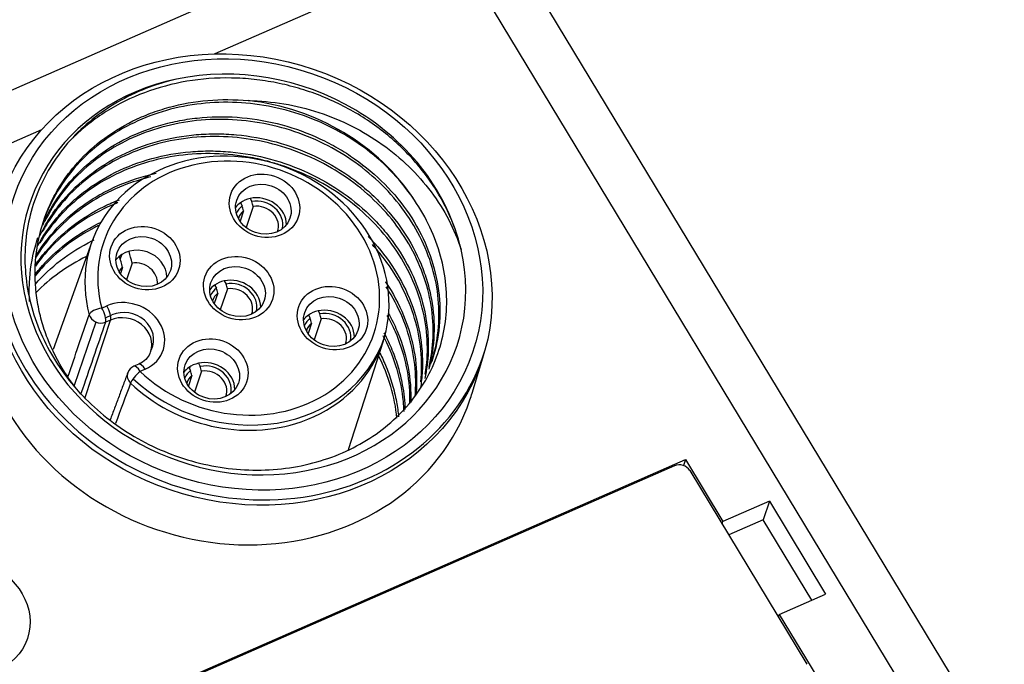
# Model space of a CAD drawing. Units: millimetres. Extents: x -275 to 1210, y 3557 to 4521.
# Drawn here: x -87 to -60, y 3696 to 3713 of the extents above; entities that cross this region are included whole.
import ezdxf

# ---------------------------------------------------------------- set-up
doc = ezdxf.new("R2010")
doc.units = ezdxf.units.MM
doc.layers.add('DWG', color=7, linetype='Continuous', lineweight=30)

msp = doc.modelspace()

# ---------------------------------------------------------------- linework, layer by layer
at = {"layer": 'DWG', "linetype": 'Continuous'}
for p, q in [((-76.03817, 3715.78307), (-120.81578, 3696.16868)), ((-74.9258, 3714.86297), (-81.35769, 3712.04555)), ((-24.76615, 3631.98874), (-74.9258, 3714.86297)), ((-23.36504, 3632.11248), (-73.52469, 3714.98671)), ((-85.97678, 3710.0222), (-107.1237, 3700.759)), ((-80.67437, 3708.08094), (-80.62438, 3707.99836)), ((-80.65785, 3708.05364), (-80.641, 3708.1032)), ((-80.33178, 3707.9823), (-80.52259, 3707.42087)), ((-80.4167, 3708.19381), (-80.36672, 3708.11122)), ((-80.58944, 3707.86944), (-80.6839, 3707.59149)), ((-84.63146, 3707.04367), (-85.66773, 3704.16677)), ((-83.87446, 3706.57358), (-83.82925, 3706.70662)), ((-83.55876, 3706.47174), (-83.71083, 3706.02431)), ((-83.81643, 3706.35888), (-83.87215, 3706.19492)), ((-81.36238, 3705.88556), (-81.31239, 3705.80298)), ((-81.34586, 3705.85826), (-81.32901, 3705.90782)), ((-81.10471, 3705.99843), (-81.05473, 3705.91584)), ((-81.27745, 3705.67406), (-81.37191, 3705.39611)), ((-81.01979, 3705.78693), (-81.2106, 3705.22549)), ((-84.3708, 3705.27474), (-84.23723, 3705.33325)), ((-84.27014, 3705.01536), (-84.09656, 3705.09139)), ((-78.86214, 3705.08677), (-78.81215, 3705.00418)), ((-78.84562, 3705.05946), (-78.82878, 3705.10902)), ((-78.60448, 3705.19963), (-78.55449, 3705.11704)), ((-84.52848, 3704.90162), (-85.10769, 3703.20792)), ((-84.8099, 3702.8879), (-84.13686, 3704.9557)), ((-84.13686, 3704.9557), (-84.27043, 3704.89719)), ((-78.77722, 3704.87526), (-78.87168, 3704.59731)), ((-78.51955, 3704.98813), (-78.71036, 3704.4267)), ((-77.78901, 3701.50982), (-76.86365, 3704.40371)), ((-74.49883, 3703.00593), (-74.18841, 3704.04104)), ((-83.38143, 3703.78163), (-83.515, 3703.72312)), ((-81.79272, 3703.80305), (-81.74274, 3703.72046)), ((-83.21457, 3703.64361), (-83.34814, 3703.5851)), ((-82.05039, 3703.69019), (-82.0004, 3703.6076)), ((-82.03387, 3703.66288), (-82.01702, 3703.71244)), ((-81.7078, 3703.59155), (-81.89861, 3703.03012)), ((-81.96546, 3703.47868), (-82.05992, 3703.20073)), ((-84.45895, 3694.38803), (-68.8153, 3701.24058)), ((-68.8153, 3701.24058), (-68.86583, 3701.07841)), ((-68.8153, 3701.24058), (-67.81323, 3699.58493)), ((-69.1029, 3701.07356), (-84.04728, 3694.52732)), ((-68.69879, 3700.94445), (-65.57437, 3695.78225)), ((-66.57676, 3700.12656), (-67.81323, 3699.58493)), ((-66.57676, 3700.12656), (-66.74466, 3699.62933)), ((-66.57676, 3700.12656), (-65.07809, 3697.65045)), ((-67.83454, 3699.51653), (-67.81323, 3699.58493)), ((-66.74466, 3699.62933), (-67.66009, 3699.22833)), ((-65.44869, 3697.48813), (-66.74466, 3699.62933)), ((-66.31456, 3697.10882), (-65.07809, 3697.65045)), ((-66.31456, 3697.10882), (-66.34063, 3697.04827)), ((-66.31456, 3697.10882), (-65.31248, 3695.45318))]:
    msp.add_line(p, q, dxfattribs=at)
msp.add_arc((-83.39463, 3703.44832), 0.3, 113.655348, 159.53389, dxfattribs=at)
for centre, major_axis in [((-80.64156, 3706.03555), (6.39586, -2.17369)), ((-80.59589, 3706.16994), (-6.11186, 2.07717)), ((-80.03184, 3708.00058), (0.89947, -0.30569)), ((-80.06283, 3707.90939), (-0.71011, 0.24134)), ((-83.22009, 3706.604), (0.89947, -0.30569)), ((-83.25108, 3706.51281), (-0.71011, 0.24134)), ((-80.71985, 3705.8052), (0.89947, -0.30569)), ((-80.75084, 3705.71402), (-0.71011, 0.24134)), ((-78.21961, 3705.0064), (0.89947, -0.30569)), ((-78.2506, 3704.91522), (-0.71011, 0.24134)), ((-81.40786, 3703.60982), (0.89947, -0.30569)), ((-81.43885, 3703.51864), (-0.71011, 0.24134)), ((-88.00911, 3697.03126), (-1.6571, 0.56318))]:
    msp.add_ellipse(centre, major_axis=major_axis, ratio=0.87642652, dxfattribs=at)
for centre, major_axis, ratio, start_param, end_param in [((-80.59589, 3706.16994), (-5.68088, 1.9307), 0.87642652, 3.63558829, 5.3075141), ((-80.59589, 3706.16994), (5.68088, -1.9307), 0.87642652, 2.16592145, 6.77718094), ((-80.67337, 3705.94198), (-5.20747, 1.7698), 0.87642652, 3.9792242, 4.96387819), ((-80.76593, 3705.66962), (3.8844, -1.32014), 0.87642652, 5.43776737, 9.95208971), ((-80.71985, 3705.8052), (-3.60036, 1.22361), 0.87642652, 1.08540778, 6.81049706), ((-80.59589, 3706.16994), (6.39099, -2.17203), 0.87642652, 3.12189057, 6.30307695), ((-80.18679, 3707.54465), (0.71011, -0.24134), 0.87642652, 0.29740004, 2.17579817), ((-80.18679, 3707.54465), (0.71011, -0.24134), 0.87642652, 2.57851401, 2.84422766), ((-80.18679, 3707.54465), (0.61543, -0.20916), 0.87642652, 2.61002427, 3.04836334), ((-80.18679, 3707.54465), (0.71011, -0.24134), 0.87642652, 2.17579817, 2.57851401), ((-80.18679, 3707.54465), (0.61543, -0.20916), 0.87642652, 0.09324408, 2.14428792), ((-80.20229, 3707.49906), (-0.52075, 0.17698), 0.87642652, 3.11315643, 5.24252212), ((-80.20229, 3707.49906), (-0.52075, 0.17698), 0.87642652, 5.79497538, 6.31167152), ((-81.91296, 3702.29458), (-5.20747, 1.7698), 0.87642652, 5.55632996, 5.89081345), ((-83.37504, 3706.14807), (0.71011, -0.24134), 0.87642652, 0.29742186, 2.84417417), ((-83.42927, 3705.9885), (-0.52075, 0.17698), 0.87642652, 3.34330665, 5.24252212), ((-83.42927, 3705.9885), (-0.52075, 0.17698), 0.87642652, 5.79497538, 6.08152101), ((-80.8748, 3705.34928), (0.71011, -0.24134), 0.87642652, 2.57851401, 2.84422766), ((-80.8748, 3705.34928), (0.71011, -0.24134), 0.87642652, 2.17579817, 2.57851401), ((-80.8748, 3705.34928), (0.71011, -0.24134), 0.87642652, 0.29740004, 2.17579817), ((-80.8748, 3705.34928), (0.61543, -0.20916), 0.87642652, 0.09324408, 2.14428792), ((-80.8748, 3705.34928), (0.61543, -0.20916), 0.87642652, 2.61002427, 3.04836334), ((-80.89029, 3705.30368), (-0.52075, 0.17698), 0.87642652, 5.79497538, 6.31167152), ((-80.89029, 3705.30368), (-0.52075, 0.17698), 0.87642652, 3.11315643, 5.24252212), ((-83.7259, 3704.48843), (0.99169, -0.33703), 0.87642652, 5.51874875, 8.6603414), ((-84.41728, 3705.13796), (-0.29001, -0.07679), 0.41612524, 4.44264721, 6.00471689), ((-84.41728, 3705.13796), (0.28371, -0.09752), 0.8694024, 3.67198459, 5.5217279), ((-84.41728, 3705.13796), (0.12037, -0.27479), 0.34755914, 0.37211629, 1.93418597), ((-84.28371, 3705.19647), (0.12037, -0.27479), 0.34755914, 0.37211629, 1.93418597), ((-83.7259, 3704.48843), (-0.71011, 0.24134), 0.87642652, 3.01639679, 5.52576374), ((-78.37456, 3704.55048), (-0.71011, 0.24134), 0.87642652, 5.72010667, 5.98582031), ((-78.37456, 3704.55048), (-0.71011, 0.24134), 0.87642652, 5.31739083, 5.72010667), ((-78.37456, 3704.55048), (-0.71011, 0.24134), 0.87642652, 3.4389927, 5.31739083), ((-78.37456, 3704.55048), (0.61543, -0.20916), 0.87642652, 0.09324408, 2.14428792), ((-83.77198, 3704.35285), (-0.70765, 0.2405), 0.87642652, 3.1206833, 5.51874875), ((-78.37456, 3704.55048), (0.61543, -0.20916), 0.87642652, 2.61002427, 3.04836334), ((-78.39006, 3704.50488), (-0.52075, 0.17698), 0.87642652, 5.79497538, 6.31167152), ((-78.39006, 3704.50488), (-0.52075, 0.17698), 0.87642652, 3.11315643, 5.24252212), ((-80.71985, 3705.8052), (3.88194, -1.31931), 0.87642652, 4.23445014, 6.27920515), ((-83.26106, 3703.50683), (-0.12037, 0.27479), 0.34755914, 5.07577862, 6.28318227), ((-81.56281, 3703.1539), (0.71011, -0.24134), 0.87642652, 2.17579817, 2.57851401), ((-81.56281, 3703.1539), (0.71011, -0.24134), 0.87642652, 0.29740004, 2.17579817), ((-81.91296, 3702.29458), (-5.20747, 1.7698), 0.87642652, 3.52104614, 3.86849772), ((-83.39463, 3703.44832), (-0.28106, 0.1049), 0.87521887, 0.0000123, 1.11127285), ((-83.39463, 3703.44832), (0.20682, 0.21732), 0.22466143, 1.11843721, 2.68050689), ((-83.39463, 3703.44832), (-0.12037, 0.27479), 0.34755914, 5.07577862, 6.28318227), ((-81.56281, 3703.1539), (0.71011, -0.24134), 0.87642652, 2.57851401, 2.84422766), ((-81.56281, 3703.1539), (0.61543, -0.20916), 0.87642652, 2.61002427, 3.04836334), ((-81.56281, 3703.1539), (0.61543, -0.20916), 0.87642652, 0.09324408, 2.14428792), ((-81.5783, 3703.10831), (-0.52075, 0.17698), 0.87642652, 3.11315643, 5.24252212), ((-80.76593, 3705.66962), (3.8844, -1.32014), 0.87642652, 4.22700044, 5.43776749), ((-81.5783, 3703.10831), (-0.52075, 0.17698), 0.87642652, 5.79497538, 6.31167152), ((-80.98942, 3705.01201), (6.43297, -2.1863), 0.87642652, 0, 0.03185908), ((-80.98942, 3705.01201), (6.43297, -2.1863), 0.87642652, 3.94795238, 6.28318531), ((-68.95645, 3700.83158), (-0.28404, 0.09653), 0.87642652, 3.94796814, 5.51874875)]:
    msp.add_ellipse(centre, major_axis=major_axis, ratio=ratio, start_param=start_param, end_param=end_param, dxfattribs=at)
for points, knots in [([(-82.37946, 3711.37521), (-82.94222, 3711.24273), (-83.46488, 3711.03757), (-84.42995, 3710.48111), (-84.85223, 3710.14042), (-85.39137, 3709.53991), (-85.55248, 3709.32729), (-85.8342, 3708.88325), (-85.9556, 3708.651), (-86.15892, 3708.16583), (-86.24048, 3707.91237), (-86.35801, 3707.40147), (-86.39494, 3707.14193), (-86.42499, 3706.61459), (-86.41774, 3706.34454), (-86.35883, 3705.81138), (-86.30762, 3705.54748), (-86.16206, 3705.02487), (-86.0669, 3704.76448), (-85.83475, 3704.25686), (-85.69936, 3704.01237), (-85.39104, 3703.54146), (-85.21808, 3703.31504), (-84.83286, 3702.88097), (-84.62456, 3702.6779), (-84.18115, 3702.30193), (-83.94552, 3702.12845), (-83.44556, 3701.81126), (-83.18203, 3701.66859), (-82.64425, 3701.42296), (-82.36789, 3701.31858), (-81.80008, 3701.14711), (-81.50695, 3701.08008), (-80.92512, 3700.98866), (-80.63421, 3700.96334), (-80.05237, 3700.95334), (-79.75889, 3700.96911), (-79.18841, 3701.04167), (-78.91088, 3701.09803), (-78.37094, 3701.25024), (-78.10662, 3701.34699), (-77.35145, 3701.69339), (-76.90482, 3701.99357), (-76.13311, 3702.72979), (-75.8264, 3703.14765), (-75.48604, 3703.84887), (-75.395, 3704.09122), (-75.25889, 3704.58584), (-75.21333, 3704.83915), (-75.16884, 3705.35803), (-75.17042, 3705.62181), (-75.21997, 3706.14325), (-75.26769, 3706.40304), (-75.41028, 3706.92056), (-75.50574, 3707.17821), (-75.73843, 3707.67456), (-75.87613, 3707.91548), (-76.03583, 3708.14889)], [0, 0, 0, 0, 1.65087107, 1.65087107, 3.30174214, 3.30174214, 4.12717768, 4.12717768, 4.95261322, 4.95261322, 5.77804875, 5.77804875, 6.60348429, 6.60348429, 7.42891982, 7.42891982, 8.25435536, 8.25435536, 9.0797909, 9.0797909, 9.90522643, 9.90522643, 10.73066197, 10.73066197, 11.5560975, 11.5560975, 12.38153304, 12.38153304, 13.20696858, 13.20696858, 14.03240411, 14.03240411, 14.85783965, 14.85783965, 15.68327519, 15.68327519, 16.50871072, 16.50871072, 17.33414626, 17.33414626, 18.15958179, 18.15958179, 19.81045287, 19.81045287, 21.46132394, 21.46132394, 22.28675947, 22.28675947, 23.11219501, 23.11219501, 23.93763055, 23.93763055, 24.76306608, 24.76306608, 25.58850162, 25.58850162, 26.41393715, 26.41393715, 26.41393715, 26.41393715]), ([(-74.79187, 3706.83079), (-74.87542, 3707.18615), (-74.9972, 3707.53043), (-75.23448, 3708.0306), (-75.32275, 3708.19459), (-75.51803, 3708.51697), (-75.62578, 3708.67629), (-75.97195, 3709.13698), (-76.23261, 3709.42182), (-76.81269, 3709.94718), (-77.13555, 3710.1891), (-77.8144, 3710.60719), (-78.17256, 3710.78623), (-78.7386, 3711.00838), (-78.93221, 3711.07452), (-79.32037, 3711.18814), (-79.51599, 3711.23608), (-79.91028, 3711.31456), (-80.10893, 3711.3451), (-80.50935, 3711.38843), (-80.71227, 3711.40121), (-81.3157, 3711.41159), (-81.71056, 3711.38203), (-82.48568, 3711.25168), (-82.86906, 3711.14913), (-83.58906, 3710.87887), (-83.92924, 3710.71121), (-84.40914, 3710.41018), (-84.56406, 3710.30131), (-84.8391, 3710.08544), (-84.96191, 3709.97937), (-85.07886, 3709.86833)], [0, 0, 0, 0, 1.16590139, 1.16590139, 1.74885209, 1.74885209, 2.33180278, 2.33180278, 3.49770417, 3.49770417, 4.66360556, 4.66360556, 5.82950695, 5.82950695, 6.41245765, 6.41245765, 6.99540834, 6.99540834, 7.57835904, 7.57835904, 8.16130974, 8.16130974, 9.32721113, 9.32721113, 10.49311252, 10.49311252, 11.65901391, 11.65901391, 12.2419646, 12.2419646, 12.75496087, 12.75496087, 12.75496087, 12.75496087]), ([(-84.92535, 3702.97812), (-85.08082, 3703.16351), (-85.2234, 3703.35767), (-85.53878, 3703.85265), (-85.69375, 3704.15772), (-85.87622, 3704.62504), (-85.92897, 3704.78294), (-86.01804, 3705.10317), (-86.05449, 3705.26642), (-86.13691, 3705.75499), (-86.15667, 3706.07874), (-86.12737, 3706.72255), (-86.07699, 3707.0458), (-85.90923, 3707.66393), (-85.79249, 3707.96089), (-85.56759, 3708.38811), (-85.48375, 3708.52812), (-85.30235, 3708.79654), (-85.20463, 3708.92544), (-84.89091, 3709.29649), (-84.65453, 3709.52314), (-84.12511, 3709.93327), (-83.84083, 3710.11003), (-83.3862, 3710.3346), (-83.22993, 3710.40263), (-82.90771, 3710.52471), (-82.74123, 3710.57882), (-82.23789, 3710.71655), (-81.89396, 3710.77732), (-81.18943, 3710.8375), (-80.82731, 3710.83626), (-80.46692, 3710.80279)], [0, 0, 0, 0, 0.69982828, 0.69982828, 1.70532814, 1.70532814, 2.20807807, 2.20807807, 2.710828, 2.710828, 3.71632787, 3.71632787, 4.72182773, 4.72182773, 5.72732759, 5.72732759, 6.23007753, 6.23007753, 6.73282746, 6.73282746, 7.73832732, 7.73832732, 8.74382719, 8.74382719, 9.24657712, 9.24657712, 9.74932705, 9.74932705, 10.75482691, 10.75482691, 11.76032678, 11.76032678, 11.76032678, 11.76032678]), ([(-76.03583, 3708.14889), (-76.20516, 3708.40369), (-76.39623, 3708.64314), (-76.82018, 3709.09239), (-77.05441, 3709.3033), (-77.56077, 3709.68946), (-77.82818, 3709.86145), (-78.39069, 3710.16411), (-78.68851, 3710.29576), (-79.29998, 3710.51088), (-79.61096, 3710.59394), (-80.24327, 3710.71171), (-80.56786, 3710.74638), (-81.2098, 3710.76406), (-81.52652, 3710.74768), (-82.15165, 3710.6649), (-82.46299, 3710.59732), (-83.05703, 3710.41503), (-83.34087, 3710.30078), (-83.88244, 3710.02616), (-84.14201, 3709.86392), (-84.61588, 3709.50358), (-84.83228, 3709.30496), (-85.22395, 3708.87073), (-85.3997, 3708.63334), (-85.69602, 3708.13852), (-85.81863, 3707.87936), (-85.92319, 3707.58667), (-85.93076, 3707.56491), (-85.93817, 3707.54307)], [0, 0, 0, 0, 0.92695358, 0.92695358, 1.85390716, 1.85390716, 2.78086074, 2.78086074, 3.70781432, 3.70781432, 4.6347679, 4.6347679, 5.56172148, 5.56172148, 6.48867506, 6.48867506, 7.41562864, 7.41562864, 8.34258222, 8.34258222, 9.2695358, 9.2695358, 10.19648938, 10.19648938, 11.12344296, 11.12344296, 12.05039654, 12.05039654, 12.12455287, 12.12455287, 12.12455287, 12.12455287]), ([(-80.46692, 3710.80279), (-80.14586, 3710.79819), (-79.82808, 3710.76879), (-79.19869, 3710.66331), (-78.88444, 3710.58572), (-78.27791, 3710.3858), (-77.98602, 3710.26423), (-77.42362, 3709.98112), (-77.15087, 3709.81748), (-76.64303, 3709.45682), (-76.40751, 3709.26024), (-75.97166, 3708.8366), (-75.76954, 3708.6076), (-75.41221, 3708.13061), (-75.25662, 3707.88282), (-74.9903, 3707.36944), (-74.87905, 3707.10261), (-74.79187, 3706.83079)], [0, 0, 0, 0, 0.922461, 0.922461, 1.84492199, 1.84492199, 2.76738299, 2.76738299, 3.68984398, 3.68984398, 4.61230498, 4.61230498, 5.53476597, 5.53476597, 6.45722697, 6.45722697, 7.37968796, 7.37968796, 7.37968796, 7.37968796]), ([(-85.94255, 3707.48629), (-85.89761, 3707.59044), (-85.84865, 3707.69282), (-85.64605, 3708.07695), (-85.46614, 3708.3433), (-85.15105, 3708.71625), (-85.03773, 3708.83672), (-84.79929, 3709.06456), (-84.67431, 3709.17199), (-84.28247, 3709.47537), (-83.99887, 3709.65263), (-83.3853, 3709.95562), (-83.06323, 3710.07708), (-82.56309, 3710.21408), (-82.39324, 3710.2523), (-82.04712, 3710.31364), (-81.86996, 3710.33679), (-81.33921, 3710.3818), (-80.9842, 3710.38015), (-80.27181, 3710.31471), (-79.91154, 3710.2497), (-79.21802, 3710.0617), (-78.88158, 3709.9388), (-78.39262, 3709.71049), (-78.23188, 3709.6267), (-77.92265, 3709.44796), (-77.77328, 3709.35266), (-77.34066, 3709.04922), (-77.07173, 3708.82268), (-76.58108, 3708.32528), (-76.36522, 3708.06087), (-75.99042, 3707.50186), (-75.83031, 3707.20363), (-75.57966, 3706.59616), (-75.48798, 3706.28697), (-75.37176, 3705.65793), (-75.34818, 3705.33714), (-75.37144, 3704.71256), (-75.4173, 3704.40531), (-75.52115, 3704.01881), (-75.54653, 3703.93521), (-75.57449, 3703.85264)], [0, 0, 0, 0, 0.35736842, 0.35736842, 1.3726196, 1.3726196, 1.88024519, 1.88024519, 2.38787078, 2.38787078, 3.40312197, 3.40312197, 4.41837315, 4.41837315, 4.92599874, 4.92599874, 5.43362433, 5.43362433, 6.44887551, 6.44887551, 7.46412669, 7.46412669, 8.47937788, 8.47937788, 8.98700347, 8.98700347, 9.49462906, 9.49462906, 10.50988024, 10.50988024, 11.52513142, 11.52513142, 12.5403826, 12.5403826, 13.55563378, 13.55563378, 14.57088497, 14.57088497, 15.58613615, 15.58613615, 15.87040672, 15.87040672, 15.87040672, 15.87040672]), ([(-75.5988, 3703.78113), (-75.59092, 3703.8044), (-75.58325, 3703.82772), (-75.49118, 3704.11658), (-75.43414, 3704.38852), (-75.37506, 3704.9448), (-75.37358, 3705.2316), (-75.42695, 3705.79734), (-75.48116, 3706.07824), (-75.64486, 3706.63564), (-75.75558, 3706.91345), (-76.02483, 3707.4435), (-76.18384, 3707.69839), (-76.55121, 3708.18738), (-76.7604, 3708.42132), (-77.21244, 3708.84977), (-77.457, 3709.04689), (-77.98391, 3709.40609), (-78.26551, 3709.56685), (-78.84499, 3709.84033), (-79.14538, 3709.95493), (-79.76803, 3710.13863), (-80.08698, 3710.20623), (-80.72309, 3710.29038), (-81.04274, 3710.30779), (-81.68532, 3710.29159), (-82.0021, 3710.25787), (-82.61717, 3710.14151), (-82.91709, 3710.05888), (-83.50101, 3709.84279), (-83.77671, 3709.71234), (-84.29568, 3709.40878), (-84.54006, 3709.23477), (-84.9916, 3708.84496), (-85.19395, 3708.63362), (-85.55351, 3708.17897), (-85.71169, 3707.93373), (-85.85974, 3707.64486), (-85.87521, 3707.61379), (-85.89028, 3707.58258)], [0, 0, 0, 0, 0.08021773, 0.08021773, 0.99178852, 0.99178852, 1.9033593, 1.9033593, 2.81493009, 2.81493009, 3.72650087, 3.72650087, 4.63807166, 4.63807166, 5.54964244, 5.54964244, 6.46121323, 6.46121323, 7.37278401, 7.37278401, 8.2843548, 8.2843548, 9.19592558, 9.19592558, 10.10749637, 10.10749637, 11.01906715, 11.01906715, 11.93063794, 11.93063794, 12.84220872, 12.84220872, 13.75377951, 13.75377951, 14.66535029, 14.66535029, 15.57692108, 15.57692108, 15.68631048, 15.68631048, 15.68631048, 15.68631048]), ([(-86.01919, 3707.20177), (-85.99747, 3707.24662), (-85.97497, 3707.29113), (-85.87711, 3707.47685), (-85.79455, 3707.61484), (-85.61304, 3707.88362), (-85.51391, 3708.01443), (-85.1984, 3708.38728), (-84.96219, 3708.61299), (-84.43816, 3709.01903), (-84.14856, 3709.19946), (-83.54166, 3709.49884), (-83.22171, 3709.62019), (-82.54779, 3709.80479), (-82.20013, 3709.86594), (-81.67349, 3709.9107), (-81.49654, 3709.91787), (-81.13978, 3709.91646), (-80.95896, 3709.90777), (-80.42107, 3709.85807), (-80.06856, 3709.7942), (-79.3754, 3709.60657), (-79.03161, 3709.48081), (-78.38295, 3709.17747), (-78.07554, 3708.99995), (-77.64, 3708.69463), (-77.4985, 3708.58569), (-77.22986, 3708.3588), (-77.10217, 3708.24056), (-76.73853, 3707.87185), (-76.52172, 3707.60743), (-76.14212, 3707.04091), (-75.98546, 3706.74788), (-75.79816, 3706.29441), (-75.74373, 3706.14092), (-75.65123, 3705.82925), (-75.61317, 3705.67066), (-75.52623, 3705.19807), (-75.50317, 3704.88394), (-75.52616, 3704.25901), (-75.57309, 3703.94669), (-75.65301, 3703.64882)], [0, 0, 0, 0, 0.15874716, 0.15874716, 0.66755283, 0.66755283, 1.17635851, 1.17635851, 2.19396985, 2.19396985, 3.2115812, 3.2115812, 4.22919254, 4.22919254, 5.24680388, 5.24680388, 5.75560956, 5.75560956, 6.26441523, 6.26441523, 7.28202657, 7.28202657, 8.29963792, 8.29963792, 9.31724926, 9.31724926, 9.82605494, 9.82605494, 10.33486061, 10.33486061, 11.35247195, 11.35247195, 12.3700833, 12.3700833, 12.87888897, 12.87888897, 13.38769464, 13.38769464, 14.40530599, 14.40530599, 15.41884714, 15.41884714, 15.41884714, 15.41884714]), ([(-75.64631, 3703.70042), (-75.58467, 3703.96211), (-75.54929, 3704.22686), (-75.52855, 3704.7742), (-75.54574, 3705.0584), (-75.63728, 3705.62803), (-75.71044, 3705.90747), (-75.90976, 3706.45567), (-76.03708, 3706.72647), (-76.34228, 3707.24779), (-76.51783, 3707.49518), (-76.91372, 3707.96367), (-77.1364, 3708.1867), (-77.61733, 3708.59505), (-77.8738, 3708.77959), (-78.41825, 3709.10977), (-78.70936, 3709.25648), (-79.30682, 3709.50121), (-79.6129, 3709.59984), (-80.23968, 3709.74991), (-80.5635, 3709.80127), (-81.20427, 3709.85192), (-81.52263, 3709.8521), (-82.15532, 3709.8022), (-82.4719, 3709.75112), (-83.07773, 3709.60102), (-83.36953, 3709.50222), (-83.93081, 3709.25692), (-84.20109, 3709.1092), (-84.69819, 3708.7762), (-84.92786, 3708.59), (-85.34893, 3708.17781), (-85.53972, 3707.95139), (-85.79624, 3707.57935), (-85.88095, 3707.4409), (-85.95778, 3707.29812)], [0, 0, 0, 0, 0.87403941, 0.87403941, 1.78830692, 1.78830692, 2.70257443, 2.70257443, 3.61684195, 3.61684195, 4.53110946, 4.53110946, 5.44537697, 5.44537697, 6.35964448, 6.35964448, 7.27391199, 7.27391199, 8.18817951, 8.18817951, 9.10244702, 9.10244702, 10.01671453, 10.01671453, 10.93098204, 10.93098204, 11.84524955, 11.84524955, 12.75951707, 12.75951707, 13.67378458, 13.67378458, 14.58805209, 14.58805209, 15.10369937, 15.10369937, 15.10369937, 15.10369937]), ([(-86.08968, 3706.91126), (-85.94184, 3707.18637), (-85.76633, 3707.44315), (-85.46014, 3707.80525), (-85.34846, 3707.924), (-85.11056, 3708.15149), (-84.98378, 3708.26054), (-84.58944, 3708.56564), (-84.30592, 3708.74219), (-83.69804, 3709.04236), (-83.37108, 3709.16598), (-82.70291, 3709.34864), (-82.35886, 3709.40966), (-81.82746, 3709.45487), (-81.64765, 3709.46204), (-81.29081, 3709.46041), (-81.11278, 3709.45173), (-80.57984, 3709.40253), (-80.22393, 3709.33856), (-79.52448, 3709.14889), (-79.18797, 3709.0254), (-78.54055, 3708.72293), (-78.22656, 3708.54154), (-77.6475, 3708.13506), (-77.38085, 3707.90994), (-77.01526, 3707.53948), (-76.89858, 3707.40972), (-76.68088, 3707.14343), (-76.57975, 3707.00694), (-76.29893, 3706.58762), (-76.14161, 3706.29501), (-75.88891, 3705.68291), (-75.79709, 3705.37171), (-75.71054, 3704.90199), (-75.69018, 3704.74466), (-75.66679, 3704.42848), (-75.66385, 3704.26887), (-75.67887, 3703.86902), (-75.7086, 3703.63084), (-75.7587, 3703.39713)], [0, 0, 0, 0, 0.98279725, 0.98279725, 1.492547, 1.492547, 2.00229676, 2.00229676, 3.02179626, 3.02179626, 4.04129576, 4.04129576, 5.06079527, 5.06079527, 5.57054502, 5.57054502, 6.08029477, 6.08029477, 7.09979428, 7.09979428, 8.11929378, 8.11929378, 9.13879328, 9.13879328, 10.15829279, 10.15829279, 10.66804254, 10.66804254, 11.17779229, 11.17779229, 12.1972918, 12.1972918, 13.2167913, 13.2167913, 13.72654105, 13.72654105, 14.2362908, 14.2362908, 15.02334513, 15.02334513, 15.02334513, 15.02334513]), ([(-79.8813, 3709.16759), (-80.05346, 3709.21485), (-80.22703, 3709.2546), (-80.71733, 3709.34514), (-81.03738, 3709.3791), (-81.68383, 3709.39617), (-82.00125, 3709.3791), (-82.62506, 3709.29548), (-82.93306, 3709.22837), (-83.5305, 3709.04418), (-83.81452, 3708.92911), (-84.35417, 3708.65432), (-84.61174, 3708.49299), (-85.0876, 3708.13), (-85.30369, 3707.93068), (-85.69327, 3707.49721), (-85.86814, 3707.26051), (-86.01836, 3707.0087), (-86.02014, 3707.00571), (-86.02191, 3707.00272)], [0, 0, 0, 0, 0.50987402, 0.50987402, 1.43355943, 1.43355943, 2.35724484, 2.35724484, 3.28093024, 3.28093024, 4.20461565, 4.20461565, 5.12830106, 5.12830106, 6.05198647, 6.05198647, 6.97567188, 6.97567188, 6.98675685, 6.98675685, 6.98675685, 6.98675685]), ([(-75.74808, 3703.50895), (-75.70345, 3703.776), (-75.68489, 3704.0514), (-75.70123, 3704.60621), (-75.73721, 3704.88811), (-75.8653, 3705.45159), (-75.95809, 3705.73274), (-76.19324, 3706.27257), (-76.33608, 3706.53418), (-76.67343, 3707.04028), (-76.86729, 3707.28271), (-77.29219, 3707.7314), (-77.52469, 3707.94012), (-78.03099, 3708.32532), (-78.30148, 3708.49878), (-78.8642, 3708.80041), (-79.15818, 3708.93003), (-79.57944, 3709.07775), (-79.69452, 3709.1144), (-79.81027, 3709.14764)], [0, 0, 0, 0, 0.88085278, 0.88085278, 1.79082458, 1.79082458, 2.70079638, 2.70079638, 3.61076818, 3.61076818, 4.52073998, 4.52073998, 5.43071178, 5.43071178, 6.34068358, 6.34068358, 7.25065538, 7.25065538, 7.58916518, 7.58916518, 7.58916518, 7.58916518]), ([(-83.06552, 3708.76897), (-83.27475, 3708.71793), (-83.47963, 3708.65523), (-83.96984, 3708.47313), (-84.2494, 3708.3406), (-84.76822, 3708.03588), (-85.01048, 3707.86267), (-85.45986, 3707.47376), (-85.66461, 3707.25937), (-85.94443, 3706.90417), (-86.03755, 3706.77194), (-86.12322, 3706.63492)], [0, 0, 0, 0, 0.62206373, 0.62206373, 1.52100027, 1.52100027, 2.41993681, 2.41993681, 3.31887335, 3.31887335, 3.82227809, 3.82227809, 3.82227809, 3.82227809]), ([(-86.11155, 3706.68606), (-85.99557, 3706.87383), (-85.86497, 3707.05385), (-85.50779, 3707.47617), (-85.26935, 3707.70345), (-84.87775, 3708.00659), (-84.74127, 3708.10159), (-84.45618, 3708.27937), (-84.30672, 3708.36251), (-83.84828, 3708.58852), (-83.52827, 3708.70929), (-83.10456, 3708.82531), (-83.01375, 3708.84772), (-82.92201, 3708.86797)], [0, 0, 0, 0, 0.6901825, 0.6901825, 1.69335467, 1.69335467, 2.19494076, 2.19494076, 2.69652685, 2.69652685, 3.69969902, 3.69969902, 3.96854928, 3.96854928, 3.96854928, 3.96854928]), ([(-83.94346, 3708.08325), (-84.00381, 3708.05934), (-84.06359, 3708.03438), (-84.40223, 3707.88572), (-84.67176, 3707.7381), (-85.17045, 3707.40287), (-85.39962, 3707.21614), (-85.80392, 3706.81903), (-85.98291, 3706.60894), (-86.13926, 3706.38774)], [0, 0, 0, 0, 0.18964426, 0.18964426, 1.08419257, 1.08419257, 1.97874088, 1.97874088, 2.81245974, 2.81245974, 2.81245974, 2.81245974]), ([(-86.1317, 3706.43507), (-86.05076, 3706.55128), (-85.96424, 3706.66387), (-85.66333, 3707.01929), (-85.42708, 3707.24536), (-84.8997, 3707.65364), (-84.6127, 3707.83207), (-84.17626, 3708.04732), (-84.0394, 3708.10773), (-83.89899, 3708.1627)], [0, 0, 0, 0, 0.43410253, 0.43410253, 1.42975149, 1.42975149, 2.42540045, 2.42540045, 2.86348612, 2.86348612, 2.86348612, 2.86348612]), ([(-86.15383, 3706.16025), (-86.1135, 3706.21235), (-86.07195, 3706.26369), (-85.81946, 3706.56221), (-85.57783, 3706.79293), (-85.05436, 3707.1977), (-84.77089, 3707.37449), (-84.4359, 3707.53977), (-84.40634, 3707.554), (-84.37659, 3707.56798)], [0, 0, 0, 0, 0.20290275, 0.20290275, 1.19752517, 1.19752517, 2.19214759, 2.19214759, 2.2876316, 2.2876316, 2.2876316, 2.2876316]), ([(-84.44305, 3707.47645), (-84.48047, 3707.45847), (-84.51756, 3707.4401), (-84.82437, 3707.28344), (-85.07812, 3707.12413), (-85.55257, 3706.76206), (-85.77248, 3706.55905), (-86.02776, 3706.27431), (-86.08625, 3706.20506), (-86.1425, 3706.13426)], [0, 0, 0, 0, 0.12130075, 0.12130075, 1.01321532, 1.01321532, 1.90512988, 1.90512988, 2.18340664, 2.18340664, 2.18340664, 2.18340664]), ([(-77.26903, 3707.18355), (-77.03381, 3706.94243), (-76.8249, 3706.68548), (-76.45419, 3706.13238), (-76.29423, 3705.83378), (-76.04466, 3705.22859), (-75.95265, 3704.91908), (-75.83601, 3704.28605), (-75.81302, 3703.96873), (-75.83049, 3703.50076), (-75.84494, 3703.34563), (-75.86887, 3703.18649), (-75.86962, 3703.18156), (-75.87038, 3703.17662)], [0, 0, 0, 0, 0.95256761, 0.95256761, 1.93257542, 1.93257542, 2.91258323, 2.91258323, 3.89259104, 3.89259104, 4.38259495, 4.38259495, 4.39827525, 4.39827525, 4.39827525, 4.39827525]), ([(-86.29214, 3705.4475), (-86.30288, 3705.61401), (-86.30452, 3705.78082), (-86.28189, 3706.27212), (-86.23213, 3706.58862), (-86.12519, 3706.98338), (-86.09899, 3707.06933), (-86.07011, 3707.15457)], [0, 0, 0, 0, 0.49484429, 0.49484429, 1.4613363, 1.4613363, 1.73195405, 1.73195405, 1.73195405, 1.73195405]), ([(-86.1361, 3705.91421), (-85.93676, 3706.14238), (-85.71551, 3706.35018), (-85.21114, 3706.74054), (-84.92129, 3706.92105), (-84.60141, 3707.07862), (-84.58555, 3707.08633), (-84.56965, 3707.09396)], [0, 0, 0, 0, 0.92504713, 0.92504713, 1.92186558, 1.92186558, 1.97370017, 1.97370017, 1.97370017, 1.97370017]), ([(-75.8686, 3703.30692), (-75.83967, 3703.58443), (-75.83849, 3703.86936), (-75.89309, 3704.43818), (-75.94808, 3704.7193), (-76.11226, 3705.27468), (-76.22291, 3705.55156), (-76.49431, 3706.08378), (-76.654, 3706.33846), (-76.93637, 3706.71311), (-77.043, 3706.84173), (-77.15594, 3706.96609)], [0, 0, 0, 0, 0.87990278, 0.87990278, 1.75980556, 1.75980556, 2.63970834, 2.63970834, 3.51961112, 3.51961112, 3.99475827, 3.99475827, 3.99475827, 3.99475827]), ([(-76.81101, 3705.97754), (-76.80569, 3705.96968), (-76.80039, 3705.96181), (-76.60688, 3705.67267), (-76.45035, 3705.38034), (-76.20001, 3704.77398), (-76.10643, 3704.45784), (-75.9912, 3703.83048), (-75.96789, 3703.51617), (-75.98199, 3703.13707), (-75.98587, 3703.07282), (-75.99121, 3703.00878)], [0, 0, 0, 0, 0.02719091, 0.02719091, 0.99827901, 0.99827901, 1.96936711, 1.96936711, 2.9404552, 2.9404552, 3.13855619, 3.13855619, 3.13855619, 3.13855619]), ([(-76.01473, 3702.94672), (-76.00963, 3703.00944), (-76.00595, 3703.07223), (-75.99364, 3703.41512), (-76.01126, 3703.69715), (-76.10327, 3704.26501), (-76.17775, 3704.54802), (-76.37817, 3705.09606), (-76.50441, 3705.36361), (-76.7004, 3705.69751), (-76.7452, 3705.76967), (-76.79184, 3705.84083)], [0, 0, 0, 0, 0.19504637, 0.19504637, 1.06579008, 1.06579008, 1.93653379, 1.93653379, 2.8072775, 2.8072775, 3.05108589, 3.05108589, 3.05108589, 3.05108589]), ([(-76.15675, 3702.74998), (-76.15537, 3702.82129), (-76.15578, 3702.89271), (-76.16685, 3703.24724), (-76.20356, 3703.52913), (-76.33207, 3704.09006), (-76.42531, 3704.37163), (-76.60872, 3704.79076), (-76.68113, 3704.93626), (-76.76101, 3705.07888)], [0, 0, 0, 0, 0.21903484, 0.21903484, 1.08822232, 1.08822232, 1.9574098, 1.9574098, 2.43372508, 2.43372508, 2.43372508, 2.43372508]), ([(-76.73449, 3705.14637), (-76.72016, 3705.12072), (-76.70605, 3705.09496), (-76.61335, 3704.92207), (-76.54165, 3704.77055), (-76.35331, 3704.31348), (-76.26194, 3704.00411), (-76.14751, 3703.38271), (-76.12376, 3703.06807), (-76.13399, 3702.76125)], [0, 0, 0, 0, 0.08529789, 0.08529789, 0.56994435, 0.56994435, 1.53923728, 1.53923728, 2.48914466, 2.48914466, 2.48914466, 2.48914466]), ([(-76.84773, 3704.61421), (-76.76826, 3704.46608), (-76.69696, 3704.3154), (-76.57185, 3704.01195), (-76.51763, 3703.8587), (-76.42556, 3703.54797), (-76.38758, 3703.3896), (-76.31797, 3703.01023), (-76.29465, 3702.78981), (-76.28833, 3702.5703)], [0, 0, 0, 0, 0.48887577, 0.48887577, 0.97387151, 0.97387151, 1.45886725, 1.45886725, 2.13786159, 2.13786159, 2.13786159, 2.13786159]), ([(-76.31316, 3702.51545), (-76.31614, 3702.60565), (-76.32199, 3702.69616), (-76.35803, 3703.07071), (-76.41414, 3703.35686), (-76.57904, 3703.91221), (-76.68795, 3704.1843), (-76.83858, 3704.47954), (-76.85357, 3704.50823), (-76.86887, 3704.53681)], [0, 0, 0, 0, 0.27864063, 0.27864063, 1.14939236, 1.14939236, 2.02014409, 2.02014409, 2.11418551, 2.11418551, 2.11418551, 2.11418551]), ([(-83.0768, 3704.10354), (-83.09337, 3704.04553), (-83.1506, 3703.93248), (-83.27666, 3703.83188), (-83.36437, 3703.78914), (-83.38143, 3703.78163)], [0, 0, 0, 0, 0.187116255, 0.407056063, 0.457730572, 0.457730572, 0.457730572, 0.457730572]), ([(-76.95693, 3704.07116), (-76.89603, 3703.95207), (-76.84016, 3703.83094), (-76.72649, 3703.55534), (-76.67149, 3703.39953), (-76.5796, 3703.08853), (-76.54233, 3702.93251), (-76.48899, 3702.64193), (-76.47061, 3702.5072), (-76.45857, 3702.37218)], [0, 0, 0, 0, 0.39281994, 0.39281994, 0.87898296, 0.87898296, 1.36514599, 1.36514599, 1.78130151, 1.78130151, 1.78130151, 1.78130151])]:
    msp.add_open_spline(points, degree=3, knots=knots, dxfattribs=at)
for points, degree in [([(-80.58944, 3707.86944), (-80.60115, 3707.91244), (-80.61279, 3707.95541), (-80.62438, 3707.99836)], 3), ([(-80.33178, 3707.9823), (-80.34349, 3708.02531), (-80.35513, 3708.06828), (-80.36672, 3708.11122)], 3), ([(-83.81643, 3706.35888), (-83.84316, 3706.45704), (-83.86955, 3706.55503), (-83.89578, 3706.65293)], 3), ([(-83.55876, 3706.47174), (-83.58696, 3706.57527), (-83.61476, 3706.67859), (-83.64241, 3706.78183)], 3), ([(-81.01979, 3705.78693), (-81.0315, 3705.82993), (-81.04314, 3705.8729), (-81.05473, 3705.91584)], 3), ([(-81.27745, 3705.67406), (-81.28916, 3705.71707), (-81.3008, 3705.76003), (-81.31239, 3705.80298)], 3), ([(-85.2668, 3703.45718), (-85.07956, 3704.00385), (-84.89227, 3704.55056), (-84.7049, 3705.09731)], 3), ([(-78.51955, 3704.98813), (-78.53127, 3705.03113), (-78.5429, 3705.0741), (-78.55449, 3705.11704)], 3), ([(-84.27043, 3704.89719), (-84.48828, 3704.26342), (-84.70604, 3703.62969), (-84.92372, 3702.99599)], 3), ([(-78.77722, 3704.87526), (-78.78893, 3704.91827), (-78.80056, 3704.96123), (-78.81215, 3705.00418)], 3), ([(-83.67532, 3703.5542), (-84.14411, 3702.2974)], 1), ([(-81.96546, 3703.47868), (-81.97717, 3703.52169), (-81.98881, 3703.56465), (-82.0004, 3703.6076)], 3), ([(-81.7078, 3703.59155), (-81.71951, 3703.63455), (-81.73115, 3703.67752), (-81.74274, 3703.72046)], 3), ([(-83.60157, 3703.27437), (-83.73587, 3702.91638), (-83.87013, 3702.5584), (-84.00436, 3702.20042)], 3)]:
    msp.add_open_spline(points, degree=degree, dxfattribs=at)

doc.saveas('drawing.dxf')
